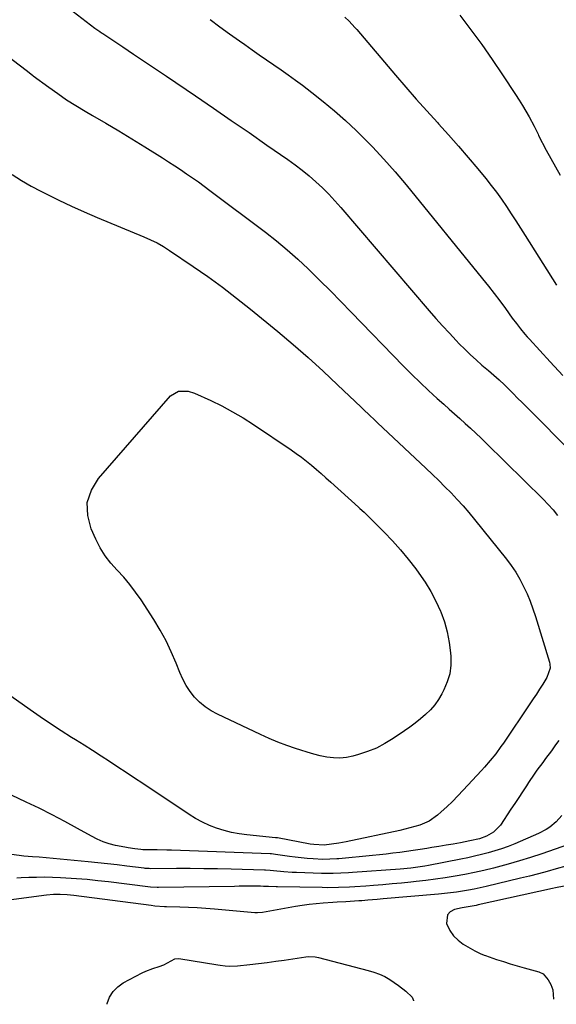
# Model space of a CAD drawing. Units: inches. Extents: x 1846631 to 1851958, y 437011 to 442357.
# Drawn here: x 1848482 to 1848727, y 437033 to 437482 of the extents above; entities that cross this region are included whole.
import ezdxf

# ---------------------------------------------------------------- set-up
doc = ezdxf.new("R2010")
doc.units = ezdxf.units.IN
doc.header["$MEASUREMENT"] = 0
doc.layers.add('7', color=7, linetype='Continuous')
doc.layers.add('8', color=7, linetype='Continuous')

msp = doc.modelspace()

# ---------------------------------------------------------------- linework, layer by layer
at = {"layer": '7', "color": 18}
for points in [[(1848498.6, 437491.62, 1868), (1848516.4, 437477.77, 1868), (1848518.59, 437476.17, 1868), (1848519.48, 437475.56, 1868), (1848519.94, 437475.26, 1868), (1848529.06, 437469.24, 1868), (1848534.06, 437465.92, 1868), (1848539.06, 437462.59, 1868), (1848544.04, 437459.23, 1868), (1848549.01, 437455.86, 1868), (1848562.25, 437446.84, 1868), (1848570.4, 437441.27, 1868), (1848578.55, 437435.68, 1868), (1848586.67, 437430.07, 1868), (1848594.78, 437424.44, 1868), (1848604.27, 437417.84, 1868), (1848607.59, 437415.44, 1868), (1848610.84, 437412.97, 1868), (1848614, 437410.37, 1868), (1848617.1, 437407.69, 1868), (1848620.1, 437404.9, 1868), (1848623.01, 437402.04, 1868), (1848625.81, 437399.05, 1868), (1848628.53, 437395.99, 1868), (1848668.8, 437348.82, 1868), (1848671.79, 437345.38, 1868), (1848674.82, 437341.97, 1868), (1848677.92, 437338.61, 1868), (1848681.05, 437335.29, 1868), (1848682.44, 437333.83, 1868), (1848684.94, 437331.31, 1868), (1848687.49, 437328.84, 1868), (1848690.12, 437326.45, 1868), (1848692.8, 437324.12, 1868), (1848695.75, 437321.64, 1868), (1848696.99, 437320.59, 1868), (1848700.66, 437317.36, 1868), (1848703.04, 437315.14, 1868), (1848705.36, 437312.85, 1868), (1848707.05, 437311.12, 1868), (1848709.04, 437309.09, 1868), (1848711.04, 437307.07, 1868), (1848713.03, 437305.05, 1868), (1848715.03, 437303.03, 1868), (1848750.47, 437267.38, 1868)], [(1848682.63, 437483.66, 1862), (1848687.7, 437477, 1862), (1848692.67, 437470.26, 1862), (1848697.47, 437463.4, 1862), (1848702.15, 437456.47, 1862), (1848708.08, 437447.47, 1862), (1848709.69, 437444.95, 1862), (1848711.26, 437442.41, 1862), (1848712.77, 437439.83, 1862), (1848714.23, 437437.22, 1862), (1848716.54, 437432.99, 1862), (1848716.82, 437432.48, 1862), (1848718.33, 437429.35, 1862), (1848718.59, 437428.84, 1862), (1848722.09, 437422.16, 1862), (1848724.14, 437418.32, 1862), (1848726.25, 437414.52, 1862), (1848728.43, 437410.76, 1862)], [(1848568.95, 437481.65, 1866), (1848573.35, 437478.35, 1866), (1848577.81, 437475.12, 1866), (1848582.29, 437471.92, 1866), (1848584.72, 437470.21, 1866), (1848588.01, 437467.91, 1866), (1848591.31, 437465.61, 1866), (1848594.62, 437463.34, 1866), (1848597.93, 437461.07, 1866), (1848601.23, 437458.78, 1866), (1848604.51, 437456.46, 1866), (1848607.74, 437454.08, 1866), (1848610.96, 437451.67, 1866), (1848615.2, 437448.44, 1866), (1848620.44, 437444.29, 1866), (1848625.57, 437440.02, 1866), (1848630.55, 437435.58, 1866), (1848635.42, 437431.01, 1866), (1848637.42, 437429.07, 1866), (1848642.85, 437423.61, 1866), (1848648.14, 437418.02, 1866), (1848653.23, 437412.25, 1866), (1848658.19, 437406.36, 1866), (1848693.06, 437363.42, 1866), (1848695.72, 437360.1, 1866), (1848698.34, 437356.75, 1866), (1848700.91, 437353.35, 1866), (1848703.44, 437349.93, 1866), (1848706.62, 437345.55, 1866), (1848708.47, 437343.06, 1866), (1848710.38, 437340.61, 1866), (1848712.36, 437338.22, 1866), (1848713.38, 437337.05, 1866), (1848714.42, 437335.89, 1866), (1848723.83, 437325.61, 1866), (1848729.59, 437319.33, 1866)], [(1848630.32, 437482.7, 1864), (1848632.2, 437480.89, 1864), (1848634.87, 437478.03, 1864), (1848635.72, 437477.04, 1864), (1848653.32, 437456.3, 1864), (1848658.02, 437450.82, 1864), (1848662.77, 437445.39, 1864), (1848667.59, 437440.02, 1864), (1848672.45, 437434.68, 1864), (1848673, 437434.09, 1864), (1848677.58, 437429.05, 1864), (1848682.09, 437423.95, 1864), (1848686.52, 437418.77, 1864), (1848690.88, 437413.54, 1864), (1848694.51, 437409.11, 1864), (1848696.97, 437406.02, 1864), (1848699.36, 437402.88, 1864), (1848701.66, 437399.68, 1864), (1848703.9, 437396.43, 1864), (1848706.08, 437393.13, 1864), (1848708.25, 437389.83, 1864), (1848710.38, 437386.51, 1864), (1848712.5, 437383.17, 1864), (1848726.81, 437360.47, 1864)], [(1848478.71, 437410.93, 1872), (1848482.98, 437408.24, 1872), (1848487.35, 437405.74, 1872), (1848491.79, 437403.34, 1872), (1848494.19, 437402.11, 1872), (1848499.92, 437399.26, 1872), (1848505.69, 437396.51, 1872), (1848511.53, 437393.9, 1872), (1848517.41, 437391.39, 1872), (1848538.76, 437382.6, 1872), (1848541.79, 437381.27, 1872), (1848544.76, 437379.81, 1872), (1848547.65, 437378.2, 1872), (1848549.05, 437377.33, 1872), (1848550.44, 437376.42, 1872), (1848561.21, 437369.1, 1872), (1848567.9, 437364.42, 1872), (1848574.5, 437359.62, 1872), (1848580.96, 437354.64, 1872), (1848587.34, 437349.54, 1872), (1848599.75, 437339.34, 1872), (1848606.72, 437333.47, 1872), (1848613.6, 437327.5, 1872), (1848620.35, 437321.38, 1872), (1848627, 437315.16, 1872), (1848637.69, 437304.94, 1872), (1848638.94, 437303.75, 1872), (1848641.43, 437301.37, 1872), (1848643.91, 437298.98, 1872), (1848645.16, 437297.8, 1872), (1848647.67, 437295.43, 1872), (1848667.27, 437277.05, 1872), (1848670.19, 437274.28, 1872), (1848673.08, 437271.48, 1872), (1848675.94, 437268.65, 1872), (1848678.78, 437265.8, 1872), (1848681.55, 437262.89, 1872), (1848684.26, 437259.92, 1872), (1848686.87, 437256.87, 1872), (1848689.43, 437253.77, 1872), (1848703.89, 437235.64, 1872), (1848706.1, 437232.69, 1872), (1848708.17, 437229.64, 1872), (1848710.03, 437226.47, 1872), (1848711.77, 437223.22, 1872), (1848713.32, 437219.87, 1872), (1848714.75, 437216.47, 1872), (1848716.02, 437213.01, 1872), (1848717.18, 437209.5, 1872), (1848723.53, 437188.63, 1872), (1848723.74, 437187.74, 1872), (1848723.84, 437185.93, 1872), (1848722.42, 437181.61, 1872), (1848720.52, 437178.63, 1872), (1848719.05, 437176.37, 1872), (1848717.58, 437174.11, 1872), (1848716.09, 437171.86, 1872), (1848714.59, 437169.62, 1872), (1848702.55, 437151.77, 1872), (1848701.41, 437150.13, 1872), (1848699.03, 437146.93, 1872), (1848696.5, 437143.84, 1872), (1848693.89, 437140.82, 1872), (1848692.56, 437139.33, 1872), (1848684.27, 437130.22, 1872), (1848681.86, 437127.66, 1872), (1848679.39, 437125.16, 1872), (1848676.84, 437122.74, 1872), (1848674.23, 437120.38, 1872), (1848672.49, 437118.86, 1872), (1848668.69, 437116.18, 1872), (1848664.43, 437114.33, 1872), (1848662.17, 437113.65, 1872), (1848657.61, 437112.45, 1872), (1848655.31, 437111.93, 1872), (1848630.95, 437106.77, 1872), (1848627.61, 437106.13, 1872), (1848624.24, 437105.62, 1872), (1848620.86, 437105.2, 1872), (1848616.15, 437105.44, 1872), (1848614.47, 437105.7, 1872), (1848599.54, 437108.51, 1872), (1848599.44, 437108.53, 1872), (1848598.96, 437108.59, 1872), (1848598.77, 437108.61, 1872), (1848585.64, 437109.86, 1872), (1848582.13, 437110.32, 1872), (1848578.67, 437110.96, 1872), (1848575.26, 437111.85, 1872), (1848571.88, 437112.92, 1872), (1848568.6, 437114.23, 1872), (1848565.39, 437115.7, 1872), (1848562.3, 437117.4, 1872), (1848559.29, 437119.25, 1872), (1848538.28, 437133.29, 1872), (1848534.48, 437135.82, 1872), (1848530.67, 437138.34, 1872), (1848526.85, 437140.85, 1872), (1848523.02, 437143.35, 1872), (1848519.19, 437145.83, 1872), (1848515.34, 437148.3, 1872), (1848511.49, 437150.74, 1872), (1848507.62, 437153.18, 1872), (1848505.75, 437154.35, 1872), (1848500.97, 437157.4, 1872), (1848496.22, 437160.5, 1872), (1848491.52, 437163.67, 1872), (1848486.85, 437166.88, 1872), (1848472.74, 437176.77, 1872)], [(1848512.95, 437261.4, 1874), (1848514.8, 437267.02, 1874), (1848518.02, 437272.44, 1874), (1848550.91, 437310.14, 1874), (1848554.52, 437312.28, 1874), (1848558.93, 437312.23, 1874), (1848561.77, 437311.3, 1874), (1848569.2, 437307.9, 1874), (1848574.24, 437305.45, 1874), (1848579.18, 437302.83, 1874), (1848583.99, 437299.99, 1874), (1848588.72, 437296.98, 1874), (1848605.79, 437285.53, 1874), (1848608.19, 437283.86, 1874), (1848610.55, 437282.13, 1874), (1848612.84, 437280.32, 1874), (1848615.1, 437278.45, 1874), (1848617.31, 437276.54, 1874), (1848619.51, 437274.61, 1874), (1848621.7, 437272.67, 1874), (1848623.89, 437270.71, 1874), (1848636.48, 437259.35, 1874), (1848637.13, 437258.77, 1874), (1848639.06, 437257.02, 1874), (1848640.96, 437255.23, 1874), (1848641.58, 437254.62, 1874), (1848648.17, 437247.98, 1874), (1848651.99, 437243.96, 1874), (1848655.69, 437239.84, 1874), (1848659.2, 437235.56, 1874), (1848662.59, 437231.18, 1874), (1848664.06, 437229.19, 1874), (1848666.88, 437225.06, 1874), (1848669.49, 437220.82, 1874), (1848671.79, 437216.4, 1874), (1848673.89, 437211.86, 1874), (1848674, 437211.61, 1874), (1848675.65, 437207.05, 1874), (1848676.99, 437202.42, 1874), (1848677.88, 437197.69, 1874), (1848678.46, 437192.88, 1874), (1848678.58, 437191.2, 1874), (1848678.54, 437187.24, 1874), (1848678.07, 437183.37, 1874), (1848676.97, 437179.63, 1874), (1848675.45, 437175.97, 1874), (1848674.56, 437174.25, 1874), (1848673.01, 437171.63, 1874), (1848671.29, 437169.15, 1874), (1848669.29, 437166.89, 1874), (1848667.12, 437164.76, 1874), (1848664.77, 437162.79, 1874), (1848662.38, 437160.88, 1874), (1848659.93, 437159.05, 1874), (1848657.42, 437157.28, 1874), (1848652.26, 437153.78, 1874), (1848648.54, 437151.52, 1874), (1848644.7, 437149.51, 1874), (1848640.68, 437147.9, 1874), (1848636.55, 437146.54, 1874), (1848634, 437145.84, 1874), (1848631.03, 437145.24, 1874), (1848628.06, 437144.92, 1874), (1848625.07, 437145.01, 1874), (1848622.07, 437145.37, 1874), (1848619.07, 437146.01, 1874), (1848616.1, 437146.73, 1874), (1848613.16, 437147.56, 1874), (1848610.23, 437148.47, 1874), (1848607.85, 437149.27, 1874), (1848603.79, 437150.71, 1874), (1848599.76, 437152.24, 1874), (1848595.78, 437153.91, 1874), (1848591.85, 437155.68, 1874), (1848572.22, 437164.9, 1874), (1848569.34, 437166.48, 1874), (1848566.62, 437168.28, 1874), (1848564.14, 437170.41, 1874), (1848561.83, 437172.75, 1874), (1848559.79, 437175.35, 1874), (1848557.95, 437178.07, 1874), (1848556.4, 437180.97, 1874), (1848555.05, 437183.98, 1874), (1848553.4, 437188.2, 1874), (1848551.21, 437193.34, 1874), (1848548.83, 437198.38, 1874), (1848546.14, 437203.26, 1874), (1848543.26, 437208.04, 1874), (1848537.43, 437217.06, 1874), (1848534.96, 437220.64, 1874), (1848532.35, 437224.1, 1874), (1848529.53, 437227.39, 1874), (1848526.57, 437230.57, 1874), (1848523.69, 437233.8, 1874), (1848521.07, 437237.19, 1874), (1848518.81, 437240.85, 1874), (1848516.81, 437244.68, 1874), (1848514.67, 437249.37, 1874), (1848513.13, 437255.49, 1874), (1848512.95, 437261.4, 1874)], [(1848729.19, 437118.77, 1868), (1848726.63, 437115.86, 1868), (1848723.64, 437113.37, 1868), (1848722.03, 437112.29, 1868), (1848718.57, 437110.5, 1868), (1848707.72, 437105.86, 1868), (1848704.75, 437104.67, 1868), (1848701.75, 437103.56, 1868), (1848698.71, 437102.58, 1868), (1848695.63, 437101.69, 1868), (1848692.53, 437100.89, 1868), (1848689.41, 437100.14, 1868), (1848686.29, 437099.45, 1868), (1848683.15, 437098.81, 1868), (1848668.41, 437095.93, 1868), (1848666.81, 437095.64, 1868), (1848663.61, 437095.14, 1868), (1848660.39, 437094.74, 1868), (1848655.54, 437094.31, 1868), (1848633.73, 437092.77, 1868), (1848631.97, 437092.65, 1868), (1848628.44, 437092.45, 1868), (1848624.91, 437092.32, 1868), (1848623.15, 437092.29, 1868), (1848619.62, 437092.34, 1868), (1848608.29, 437092.69, 1868), (1848606.37, 437092.77, 1868), (1848602.53, 437093.05, 1868), (1848597.82, 437093.55, 1868), (1848596.26, 437093.71, 1868), (1848594.18, 437093.86, 1868), (1848593.66, 437093.88, 1868), (1848578.53, 437094.26, 1868), (1848572.3, 437094.39, 1868), (1848566.07, 437094.48, 1868), (1848559.84, 437094.52, 1868), (1848553.61, 437094.53, 1868), (1848541.91, 437094.49, 1868), (1848541.15, 437094.5, 1868), (1848539.27, 437094.63, 1868), (1848538.89, 437094.67, 1868), (1848530.91, 437095.66, 1868), (1848526.54, 437096.18, 1868), (1848522.16, 437096.68, 1868), (1848517.79, 437097.14, 1868), (1848513.4, 437097.57, 1868), (1848490.96, 437099.68, 1868), (1848487.96, 437099.92, 1868), (1848483.96, 437100.24, 1868), (1848482.96, 437100.37, 1868), (1848476.22, 437101.29, 1868)], [(1848735.2, 437106.56, 1866), (1848720.01, 437101.33, 1866), (1848714.97, 437099.66, 1866), (1848709.9, 437098.06, 1866), (1848704.8, 437096.59, 1866), (1848699.67, 437095.2, 1866), (1848698.07, 437094.78, 1866), (1848693.71, 437093.71, 1866), (1848689.33, 437092.72, 1866), (1848684.94, 437091.83, 1866), (1848680.52, 437091.02, 1866), (1848676.09, 437090.3, 1866), (1848671.65, 437089.65, 1866), (1848667.19, 437089.09, 1866), (1848662.73, 437088.6, 1866), (1848660.42, 437088.36, 1866), (1848656.16, 437087.95, 1866), (1848651.9, 437087.55, 1866), (1848647.64, 437087.2, 1866), (1848643.38, 437086.86, 1866), (1848639.79, 437086.59, 1866), (1848634.85, 437086.26, 1866), (1848632.38, 437086.12, 1866), (1848627.43, 437085.91, 1866), (1848622.48, 437085.83, 1866), (1848620.01, 437085.85, 1866), (1848599.64, 437086.15, 1866), (1848598.95, 437086.16, 1866), (1848595.52, 437086.32, 1866), (1848593.3, 437086.42, 1866), (1848591.83, 437086.46, 1866), (1848591.09, 437086.47, 1866), (1848586.32, 437086.49, 1866), (1848582.16, 437086.47, 1866), (1848580.07, 437086.44, 1866), (1848545.44, 437085.86, 1866), (1848544.81, 437085.86, 1866), (1848541.69, 437086.01, 1866), (1848540.45, 437086.15, 1866), (1848522.53, 437088.44, 1866), (1848517.71, 437089.01, 1866), (1848512.88, 437089.5, 1866), (1848508.04, 437089.89, 1866), (1848503.19, 437090.21, 1866), (1848500.75, 437090.34, 1866), (1848497.12, 437090.49, 1866), (1848493.49, 437090.56, 1866), (1848489.86, 437090.53, 1866), (1848486.23, 437090.42, 1866), (1848482.76, 437090.27, 1866), (1848480.86, 437090.24, 1866)], [(1848730.98, 437095.68, 1864), (1848726.6, 437094.41, 1864), (1848722.57, 437093.27, 1864), (1848718.53, 437092.17, 1864), (1848714.47, 437091.12, 1864), (1848710.41, 437090.12, 1864), (1848694.64, 437086.32, 1864), (1848691.97, 437085.71, 1864), (1848689.29, 437085.15, 1864), (1848686.59, 437084.65, 1864), (1848683.89, 437084.2, 1864), (1848681.18, 437083.81, 1864), (1848678.46, 437083.45, 1864), (1848675.74, 437083.15, 1864), (1848673.01, 437082.88, 1864), (1848647.79, 437080.68, 1864), (1848645.01, 437080.44, 1864), (1848640.85, 437080.1, 1864), (1848638.07, 437079.89, 1864), (1848636.68, 437079.8, 1864), (1848630.77, 437079.43, 1864), (1848626.81, 437079.18, 1864), (1848624.83, 437079.05, 1864), (1848620.43, 437078.77, 1864), (1848617.25, 437078.51, 1864), (1848614.07, 437078.18, 1864), (1848610.91, 437077.74, 1864), (1848607.75, 437077.24, 1864), (1848592.73, 437074.58, 1864), (1848590.54, 437074.34, 1864), (1848589.67, 437074.34, 1864), (1848589.23, 437074.37, 1864), (1848570.97, 437076.05, 1864), (1848567.02, 437076.37, 1864), (1848563.07, 437076.64, 1864), (1848559.11, 437076.83, 1864), (1848555.16, 437076.97, 1864), (1848548.98, 437077.13, 1864), (1848548.11, 437077.15, 1864), (1848543.74, 437077.43, 1864), (1848542, 437077.63, 1864), (1848506.84, 437082.28, 1864), (1848503.73, 437082.6, 1864), (1848500.59, 437082.73, 1864), (1848497.46, 437082.65, 1864), (1848494.34, 437082.36, 1864), (1848474.94, 437079.88, 1864)], [(1848730.28, 437086.57, 1862), (1848726.25, 437085.69, 1862), (1848724.91, 437085.4, 1862), (1848691.07, 437077.94, 1862), (1848690.16, 437077.75, 1862), (1848687.39, 437077.26, 1862), (1848684.62, 437076.78, 1862), (1848683.71, 437076.6, 1862), (1848680.2, 437075.84, 1862), (1848678.32, 437074.82, 1862), (1848677.02, 437073.48, 1862), (1848676.69, 437069.53, 1862), (1848678.2, 437066.24, 1862), (1848679.81, 437063.84, 1862), (1848681.89, 437061.83, 1862), (1848684.29, 437060.09, 1862), (1848689.54, 437057.08, 1862), (1848690.14, 437056.75, 1862), (1848691.95, 437055.84, 1862), (1848693.83, 437055.07, 1862), (1848694.46, 437054.84, 1862), (1848699.42, 437053.15, 1862), (1848702.54, 437052.12, 1862), (1848705.68, 437051.13, 1862), (1848708.84, 437050.2, 1862), (1848712.01, 437049.31, 1862), (1848718.65, 437047.52, 1862), (1848720.75, 437046.53, 1862), (1848723.02, 437043.85, 1862), (1848724.13, 437041.7, 1862), (1848725.06, 437039.27, 1862), (1848725.31, 437035.05, 1862)], [(1848521.96, 437032.65, 1864), (1848521.96, 437032.97, 1864), (1848523.11, 437035.87, 1864), (1848524.65, 437038.46, 1864), (1848526.8, 437040.58, 1864), (1848529.34, 437042.39, 1864), (1848537.99, 437047.02, 1864), (1848539.57, 437047.79, 1864), (1848542.83, 437049.05, 1864), (1848545.62, 437049.82, 1864), (1848547.86, 437050.58, 1864), (1848551.18, 437052.4, 1864), (1848552.86, 437053.33, 1864), (1848554.68, 437053.59, 1864), (1848572.37, 437050.62, 1864), (1848573.48, 437050.45, 1864), (1848575.71, 437050.18, 1864), (1848577.95, 437050.02, 1864), (1848581.31, 437050.16, 1864), (1848586.96, 437050.8, 1864), (1848590.91, 437051.27, 1864), (1848594.85, 437051.76, 1864), (1848598.78, 437052.29, 1864), (1848602.71, 437052.85, 1864), (1848612.47, 437054.28, 1864), (1848613.92, 437054.42, 1864), (1848616.83, 437054.25, 1864), (1848618.26, 437053.95, 1864), (1848640.98, 437048.13, 1864), (1848643.55, 437047.38, 1864), (1848646.07, 437046.45, 1864), (1848648.49, 437045.32, 1864), (1848650.79, 437043.94, 1864), (1848654.82, 437041.18, 1864), (1848658.05, 437038.62, 1864), (1848660.95, 437035.96, 1864), (1848661.63, 437034.4, 1864), (1848661.6, 437034.3, 1864)]]:
    msp.add_polyline3d(points, dxfattribs=at)
at = {"layer": '8', "color": 18}
for points in [[(1848456.81, 437479.92, 1870), (1848485.08, 437458.53, 1870), (1848487.91, 437456.32, 1870), (1848488.32, 437456.01, 1870), (1848495.44, 437450.74, 1870), (1848499.46, 437447.87, 1870), (1848503.53, 437445.1, 1870), (1848507.7, 437442.45, 1870), (1848511.93, 437439.9, 1870), (1848515.37, 437437.91, 1870), (1848521.34, 437434.4, 1870), (1848527.29, 437430.85, 1870), (1848533.21, 437427.25, 1870), (1848539.11, 437423.61, 1870), (1848547.24, 437418.53, 1870), (1848550.01, 437416.78, 1870), (1848552.76, 437415.01, 1870), (1848555.48, 437413.2, 1870), (1848558.2, 437411.37, 1870), (1848560.89, 437409.51, 1870), (1848563.56, 437407.62, 1870), (1848566.2, 437405.69, 1870), (1848568.82, 437403.73, 1870), (1848594.07, 437384.67, 1870), (1848599.13, 437380.7, 1870), (1848604.08, 437376.61, 1870), (1848608.87, 437372.34, 1870), (1848613.56, 437367.94, 1870), (1848614.06, 437367.46, 1870), (1848618.89, 437362.72, 1870), (1848623.7, 437357.94, 1870), (1848628.46, 437353.12, 1870), (1848633.2, 437348.27, 1870), (1848657.06, 437323.63, 1870), (1848660.79, 437319.86, 1870), (1848664.58, 437316.14, 1870), (1848668.45, 437312.51, 1870), (1848672.37, 437308.94, 1870), (1848675.41, 437306.23, 1870), (1848677.85, 437304.05, 1870), (1848680.3, 437301.87, 1870), (1848682.75, 437299.69, 1870), (1848685.19, 437297.52, 1870), (1848687.62, 437295.32, 1870), (1848690.03, 437293.1, 1870), (1848692.41, 437290.84, 1870), (1848694.76, 437288.56, 1870), (1848720.75, 437262.94, 1870), (1848723.02, 437260.56, 1870), (1848725.2, 437258.1, 1870), (1848727.22, 437255.51, 1870)], [(1848727.87, 437152.97, 1870), (1848726.37, 437150.9, 1870), (1848724.45, 437148.29, 1870), (1848721.8, 437144.72, 1870), (1848720.47, 437142.94, 1870), (1848717.82, 437139.36, 1870), (1848716.54, 437137.55, 1870), (1848714.06, 437133.86, 1870), (1848713.01, 437132.24, 1870), (1848711.27, 437129.57, 1870), (1848709.52, 437126.9, 1870), (1848707.77, 437124.24, 1870), (1848706.01, 437121.58, 1870), (1848701.24, 437114.4, 1870), (1848698, 437111.07, 1870), (1848694.85, 437109.28, 1870), (1848691.69, 437108.12, 1870), (1848687.28, 437107.12, 1870), (1848682.99, 437106.33, 1870), (1848679.73, 437105.74, 1870), (1848676.47, 437105.17, 1870), (1848673.2, 437104.63, 1870), (1848669.93, 437104.1, 1870), (1848667.63, 437103.74, 1870), (1848664.55, 437103.27, 1870), (1848661.47, 437102.8, 1870), (1848658.39, 437102.36, 1870), (1848655.31, 437101.92, 1870), (1848652.23, 437101.51, 1870), (1848649.14, 437101.13, 1870), (1848646.05, 437100.8, 1870), (1848642.95, 437100.48, 1870), (1848627.63, 437099.04, 1870), (1848626.58, 437098.96, 1870), (1848623.44, 437098.76, 1870), (1848620.29, 437098.75, 1870), (1848615.88, 437098.96, 1870), (1848613.15, 437099.14, 1870), (1848610.43, 437099.37, 1870), (1848607.72, 437099.68, 1870), (1848605.01, 437100.05, 1870), (1848598.68, 437101, 1870), (1848597.75, 437101.12, 1870), (1848596.83, 437101.21, 1870), (1848596.52, 437101.23, 1870), (1848596.21, 437101.25, 1870), (1848551.32, 437102.9, 1870), (1848549.12, 437102.97, 1870), (1848544.72, 437103.07, 1870), (1848542.52, 437103.1, 1870), (1848538.25, 437103.14, 1870), (1848537.34, 437103.2, 1870), (1848534.58, 437103.54, 1870), (1848531.58, 437103.97, 1870), (1848530.09, 437104.24, 1870), (1848525.76, 437105.12, 1870), (1848522.91, 437105.85, 1870), (1848520.12, 437106.76, 1870), (1848517.42, 437107.92, 1870), (1848514.79, 437109.25, 1870), (1848508.48, 437112.82, 1870), (1848502.7, 437116, 1870), (1848496.88, 437119.09, 1870), (1848490.99, 437122.04, 1870), (1848485.05, 437124.89, 1870), (1848475.27, 437129.46, 1870)]]:
    msp.add_polyline3d(points, dxfattribs=at)

doc.saveas('drawing.dxf')
